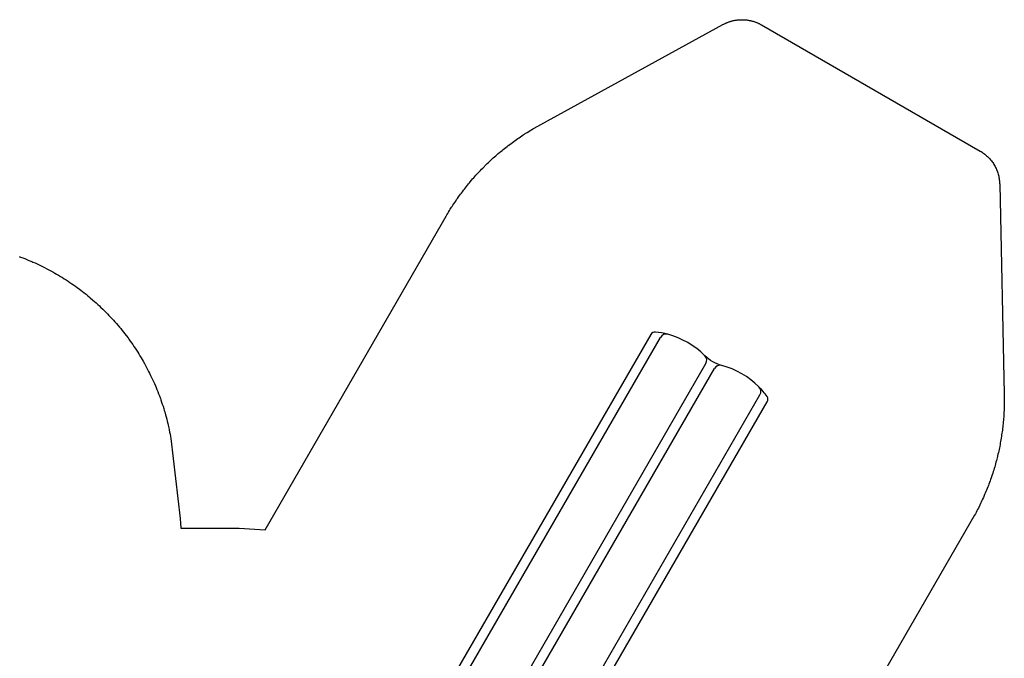
# Model space of a CAD drawing. Units: inches. Extents: x 4013 to 4714, y -4551 to -4123.
# Drawn here: x 4403 to 4702, y -4318 to -4123 of the extents above; entities that cross this region are included whole.
import ezdxf

# ---------------------------------------------------------------- set-up
doc = ezdxf.new("R2010")
doc.units = ezdxf.units.IN
doc.header["$MEASUREMENT"] = 0
for name, color, linetype in [('2D_KBACCENT', 250, 'Continuous'), ('2D_KBPOST', 250, 'Continuous'), ('2D_KBSLIDE', 3, 'Continuous'), ('2D_KBVINYL', 250, 'Continuous')]:
    doc.layers.add(name, color=color, linetype=linetype)

# ---------------------------------------------------------------- blocks, each defined once
blk = doc.blocks.new('KBLDPS06')
at = {"layer": '2D_KBACCENT'}
for p, q in [((2.62, -7.99), (2.51, -8.03)), ((45.38, -7.99), (45.49, -8.03))]:
    blk.add_line(p, q, dxfattribs=at)
for points in [[(0.72, -4), (0.72, -4), (0.62, -4.07), (0.56, -4.18), (0.57, -4.3), (1.73, -7.61), (1.92, -7.89), (2.22, -8.04), (2.51, -8.03), (2.87, -9.06), (2.89, -9.1), (2.93, -9.13), (2.98, -9.14), (3.5, -9.14)], [(2.62, -7.99), (2.85, -7.82), (2.96, -7.63), (2.99, -7.51), (3, -7.39), (2.97, -7.18), (1.8, -3.87), (1.73, -3.77), (1.62, -3.72), (1.5, -3.73), (0.72, -4)], [(47.28, -4), (47.28, -4), (47.38, -4.07), (47.44, -4.18), (47.43, -4.3), (46.27, -7.61), (46.08, -7.89), (45.78, -8.04), (45.49, -8.03), (45.13, -9.06), (45.11, -9.1), (45.07, -9.13), (45.02, -9.14), (44.5, -9.14)], [(45.38, -7.99), (45.15, -7.82), (45.04, -7.63), (45.01, -7.51), (45, -7.39), (45.03, -7.18), (46.2, -3.87), (46.27, -3.77), (46.38, -3.72), (46.5, -3.73), (47.28, -4)]]:
    blk.add_lwpolyline(points, dxfattribs=at)
at = {"layer": '2D_KBPOST'}
for p, q in [((-2.5, 0, 0), (-3.78, 0, 0)), ((2.5, 0, 0), (3.78, 0, 0)), ((45.5, 0, 0), (44.22, 0, 0)), ((50.5, 0, 0), (51.78, 0, 0))]:
    blk.add_line(p, q, dxfattribs=at)
at = {"layer": '2D_KBPOST', "elevation": 0}
for points in [[(3.78, 0.25), (2.1, 2.01, 0.427891), (-2.1, 2.01), (-3.78, 0.25), (-3.78, -0.25), (-2.1, -2.01, 0.427948), (2.1, -2.01), (3.78, -0.25)], [(51.78, 0.25), (50.1, 2.01, 0.427891), (45.9, 2.01), (44.22, 0.25), (44.22, -0.25), (45.9, -2.01, 0.427948), (50.1, -2.01), (51.78, -0.25)]]:
    blk.add_lwpolyline(points, format="xyb", close=True, dxfattribs=at)
at = {"layer": '2D_KBPOST'}
for points in [[(1.05, -3.88), (0.68, -2.83)], [(46.95, -3.88), (47.32, -2.83)]]:
    blk.add_lwpolyline(points, dxfattribs=at)
for centre in [(0, 0, 0), (48, 0, 0)]:
    blk.add_circle(centre, 2.5, dxfattribs=at)
at = {"layer": '2D_KBSLIDE'}
for p, q in [((3.5, -13.38, -3.2), (3.5, -12.07, -3.2)), ((3.5, -13.38, -3.2), (3.5, -21.7, -3.2)), ((44.5, -13.38, -3.2), (44.5, -12.07, -3.2)), ((44.5, -13.38, -3.2), (44.5, -21.7, -3.2)), ((6.5, -17.58, -3.2), (6.5, -159.6, -3.2)), ((41.5, -17.58, -3.2), (41.5, -159.6, -3.2)), ((22.5, -19.01, -3.2), (22.5, -159.6, -3.2)), ((25.5, -19.01, -3.2), (25.5, -159.6, -3.2))]:
    blk.add_line(p, q, dxfattribs=at)
for points, elevation in [([(24, -9.43), (7.44, -9.43, -0.343736), (6.95, -9.05, 0.343736), (6.47, -8.67), (4.07, -8.67, 0.414214), (3.57, -9.17), (3.57, -11.87, 0.414214), (4.07, -12.37), (24, -12.37)], 32.8), ([(24, -7.73, -0.005173), (14.6, -7.95, 0.044223), (11.04, -8.32, 0.025385), (7.09, -9.29, 0.025385)], 32.8), ([(24, -7.73, 0.005173), (33.4, -7.95, -0.044223), (36.96, -8.32, -0.025385), (40.91, -9.29, -0.025385)], 32.8), ([(24, -9.43), (40.56, -9.43, 0.343736), (41.05, -9.05, -0.343736), (41.53, -8.67), (43.93, -8.67, -0.414214), (44.43, -9.17), (44.43, -11.87, -0.414214), (43.93, -12.37), (24, -12.37)], 32.8), ([(24, -18.98, 0.000444), (18.1, -19.11, 0.021393), (10.12, -19.25, -0.396745), (5.87, -16.01, 0.125746), (4.26, -12.37)], 32.8), ([(24, -18.98, -0.000444), (29.9, -19.11, -0.021393), (37.88, -19.25, 0.396745), (42.13, -16.01, -0.125746), (43.74, -12.37)], 32.8), ([(3.5, -21.7), (3.5, -158.89, 0.291274), (4.37, -160.25, 0.038391), (7.98, -161.53, 0.132332), (21.02, -161.53, -0.130848), (26.98, -161.53, 0.132733), (40.02, -161.53, 0.039489), (43.63, -160.25, 0.289515), (44.5, -158.89), (44.5, -21.7)], -3.2)]:
    blk.add_lwpolyline(points, format="xyb", dxfattribs=dict(at, elevation=elevation))
for centre, radius, start, end in [((8.37, -159.7, -3.2), 1.87, 176.9303, 257.948), ((20.55, -159.64, -3.2), 1.95, 283.9972, 1.1245), ((27.5, -159.6, -3.2), 2, 180.1047, 254.7737), ((39.5, -159.6, -3.2), 2, 285.1217, 0)]:
    blk.add_arc(centre, radius, start, end, dxfattribs=at)
at = {"layer": '2D_KBVINYL'}
for points in [[(0.76, -3.99), (0.37, -2.88)], [(44.22, -0.01), (3.78, -0.01)], [(47.24, -3.99), (47.63, -2.88)], [(2.85, -9.01), (2.57, -8.83), (2.02, -8.61), (1.7, -8.4), (1.48, -8.08), (1.4, -7.7), (1.4, -6.71), (1.4, -6.68)], [(45.15, -9.01), (45.43, -8.83), (45.98, -8.61), (46.3, -8.4), (46.52, -8.08), (46.6, -7.7), (46.6, -6.71), (46.6, -6.68)], [(3.5, -9.74), (3.3, -9.74), (3.24, -9.73), (3.2, -9.69), (3.18, -9.64), (3.08, -9.3), (2.96, -9.14)], [(44.5, -9.74), (44.7, -9.74), (44.76, -9.73), (44.8, -9.69), (44.82, -9.64), (44.92, -9.3), (45.04, -9.14)]]:
    blk.add_lwpolyline(points, dxfattribs=at)

msp = doc.modelspace()

# ---------------------------------------------------------------- linework, layer by layer
msp.add_lwpolyline([(4402.36, -4195.03), (4402.83, -4195.21), (4403.47, -4195.45), (4404.1, -4195.7), (4404.73, -4195.95), (4405.35, -4196.21), (4406.26, -4196.59), (4406.6, -4196.74), (4407.22, -4197.02), (4407.83, -4197.3), (4408.45, -4197.59), (4409.06, -4197.88), (4409.67, -4198.18), (4410.07, -4198.38), (4410.87, -4198.79), (4411.47, -4199.11), (4412.07, -4199.43), (4412.66, -4199.76), (4413.25, -4200.09), (4413.77, -4200.39), (4414.42, -4200.77), (4415, -4201.12), (4415.58, -4201.47), (4416.15, -4201.83), (4416.72, -4202.2), (4417.34, -4202.6), (4417.85, -4202.95), (4418.41, -4203.33), (4418.97, -4203.71), (4419.52, -4204.11), (4420.07, -4204.5), (4420.78, -4205.02), (4421.16, -4205.31), (4421.7, -4205.72), (4422.23, -4206.14), (4422.76, -4206.56), (4423.29, -4206.99), (4423.81, -4207.42), (4424.07, -4207.64), (4424.84, -4208.3), (4425.35, -4208.75), (4425.85, -4209.2), (4426.35, -4209.66), (4426.85, -4210.12), (4427.2, -4210.45), (4427.83, -4211.05), (4428.31, -4211.53), (4428.79, -4212.01), (4429.27, -4212.49), (4429.74, -4212.98), (4430.16, -4213.43), (4430.66, -4213.97), (4431.12, -4214.47), (4431.57, -4214.97), (4432.02, -4215.48), (4432.46, -4215.99), (4432.95, -4216.58), (4433.33, -4217.03), (4433.76, -4217.56), (4434.18, -4218.09), (4434.6, -4218.62), (4435.01, -4219.16), (4435.55, -4219.88), (4435.82, -4220.25), (4436.21, -4220.8), (4436.61, -4221.35), (4436.99, -4221.9), (4437.37, -4222.46), (4437.75, -4223.03), (4437.95, -4223.33), (4438.49, -4224.17), (4438.84, -4224.74), (4439.2, -4225.32), (4439.55, -4225.9), (4439.89, -4226.48), (4440.15, -4226.92), (4440.56, -4227.66), (4440.89, -4228.25), (4441.21, -4228.85), (4441.53, -4229.45), (4441.84, -4230.05), (4442.13, -4230.63), (4442.44, -4231.26), (4442.73, -4231.87), (4443.02, -4232.49), (4443.3, -4233.1), (4443.57, -4233.72), (4443.89, -4234.45), (4444.11, -4234.97), (4444.36, -4235.6), (4444.62, -4236.23), (4444.86, -4236.86), (4445.1, -4237.49), (4445.42, -4238.37), (4445.56, -4238.76), (4445.78, -4239.4), (4446, -4240.05), (4446.21, -4240.69), (4446.41, -4241.34), (4446.61, -4241.98), (4446.72, -4242.36), (4446.99, -4243.29), (4447.17, -4243.94), (4447.34, -4244.59), (4447.51, -4245.25), (4447.66, -4245.91), (4447.79, -4246.43), (4447.96, -4247.23), (4448.1, -4247.89), (4448.23, -4248.56), (4448.36, -4249.22), (4448.49, -4249.89), (4448.61, -4250.56), (4451.44, -4274.9), (4451.6, -4277.81), (4469.36, -4277.81), (4477.28, -4278.32), (4532.43, -4182.78), (4532.69, -4182.35), (4532.95, -4181.92), (4533.2, -4181.49), (4533.46, -4181.07), (4533.72, -4180.64), (4534.1, -4180.04), (4534.25, -4179.79), (4534.52, -4179.38), (4534.8, -4178.96), (4535.08, -4178.54), (4535.36, -4178.13), (4535.64, -4177.72), (4535.88, -4177.38), (4536.21, -4176.9), (4536.5, -4176.5), (4536.8, -4176.09), (4537.09, -4175.69), (4537.39, -4175.29), (4537.77, -4174.8), (4538, -4174.5), (4538.31, -4174.11), (4538.62, -4173.71), (4538.93, -4173.33), (4539.25, -4172.94), (4539.56, -4172.55), (4539.78, -4172.3), (4540.21, -4171.79), (4540.53, -4171.41), (4540.86, -4171.04), (4541.19, -4170.66), (4541.53, -4170.29), (4541.89, -4169.89), (4542.2, -4169.55), (4542.54, -4169.19), (4542.88, -4168.83), (4543.23, -4168.47), (4543.58, -4168.11), (4544.1, -4167.58), (4544.28, -4167.4), (4544.64, -4167.05), (4545, -4166.7), (4545.36, -4166.36), (4545.72, -4166.01), (4546.08, -4165.67), (4546.42, -4165.36), (4546.82, -4165), (4547.19, -4164.67), (4547.56, -4164.33), (4547.94, -4164.01), (4548.32, -4163.68), (4548.83, -4163.25), (4549.08, -4163.04), (4549.47, -4162.72), (4549.85, -4162.4), (4550.24, -4162.09), (4550.63, -4161.78), (4551.03, -4161.47), (4551.32, -4161.25), (4551.82, -4160.87), (4552.22, -4160.57), (4552.62, -4160.27), (4553.03, -4159.98), (4553.43, -4159.69), (4553.91, -4159.35), (4554.25, -4159.11), (4554.66, -4158.83), (4555.07, -4158.55), (4555.49, -4158.27), (4555.9, -4158), (4556.32, -4157.73), (4556.57, -4157.57), (4557.17, -4157.2), (4557.6, -4156.94), (4558.02, -4156.68), (4558.45, -4156.42), (4558.88, -4156.16), (4559.31, -4155.91), (4616.77, -4124.35), (4616.93, -4124.27), (4617.08, -4124.19), (4617.24, -4124.11), (4617.4, -4124.03), (4617.56, -4123.95), (4617.72, -4123.88), (4617.88, -4123.81), (4618.04, -4123.74), (4618.2, -4123.68), (4618.37, -4123.61), (4618.53, -4123.55), (4618.7, -4123.5), (4618.87, -4123.44), (4619.03, -4123.39), (4619.2, -4123.34), (4619.37, -4123.29), (4619.54, -4123.25), (4619.71, -4123.2), (4619.88, -4123.16), (4620.05, -4123.13), (4620.23, -4123.09), (4620.4, -4123.06), (4620.57, -4123.03), (4620.75, -4123), (4620.92, -4122.97), (4621.1, -4122.95), (4621.27, -4122.93), (4621.45, -4122.92), (4621.62, -4122.9), (4621.8, -4122.89), (4621.97, -4122.88), (4622.15, -4122.88), (4622.32, -4122.87), (4622.5, -4122.87), (4622.67, -4122.87), (4622.67, -4122.87), (4622.85, -4122.87), (4623.03, -4122.88), (4623.2, -4122.89), (4623.38, -4122.9), (4623.55, -4122.91), (4623.73, -4122.92), (4623.9, -4122.94), (4624.08, -4122.96), (4624.25, -4122.98), (4624.42, -4123.01), (4624.6, -4123.04), (4624.77, -4123.07), (4624.94, -4123.11), (4625.12, -4123.14), (4625.29, -4123.18), (4625.46, -4123.22), (4625.63, -4123.27), (4625.8, -4123.31), (4625.97, -4123.36), (4626.13, -4123.41), (4626.3, -4123.47), (4626.47, -4123.52), (4626.64, -4123.58), (4626.8, -4123.64), (4626.96, -4123.71), (4627.13, -4123.77), (4627.29, -4123.84), (4627.45, -4123.91), (4627.61, -4123.99), (4627.77, -4124.06), (4627.92, -4124.14), (4628.08, -4124.22), (4628.23, -4124.31), (4628.39, -4124.39), (4628.54, -4124.47), (4695.09, -4162.89), (4695.38, -4163.09), (4695.68, -4163.28), (4695.97, -4163.48), (4696.25, -4163.68), (4696.54, -4163.89), (4696.81, -4164.11), (4697.08, -4164.33), (4697.34, -4164.57), (4697.6, -4164.81), (4697.84, -4165.06), (4698.08, -4165.32), (4698.31, -4165.59), (4698.53, -4165.87), (4698.74, -4166.15), (4698.94, -4166.43), (4699.14, -4166.73), (4699.32, -4167.02), (4699.5, -4167.33), (4699.67, -4167.63), (4699.84, -4167.95), (4699.99, -4168.26), (4700.13, -4168.58), (4700.27, -4168.91), (4700.39, -4169.24), (4700.51, -4169.57), (4700.61, -4169.91), (4700.7, -4170.25), (4700.78, -4170.59), (4700.85, -4170.93), (4700.91, -4171.28), (4700.95, -4171.63), (4700.99, -4171.98), (4701.03, -4172.33), (4701.06, -4172.68), (4701.09, -4173.03), (4702.46, -4236.97), (4702.47, -4237.47), (4702.47, -4237.97), (4702.47, -4238.47), (4702.47, -4238.97), (4702.47, -4239.47), (4702.46, -4240.18), (4702.46, -4240.47), (4702.44, -4240.97), (4702.43, -4241.47), (4702.4, -4241.97), (4702.38, -4242.46), (4702.35, -4242.96), (4702.32, -4243.38), (4702.28, -4243.96), (4702.24, -4244.46), (4702.2, -4244.96), (4702.16, -4245.45), (4702.11, -4245.95), (4702.04, -4246.57), (4702, -4246.94), (4701.94, -4247.44), (4701.88, -4247.94), (4701.81, -4248.43), (4701.75, -4248.93), (4701.67, -4249.42), (4701.62, -4249.75), (4701.52, -4250.41), (4701.44, -4250.9), (4701.35, -4251.39), (4701.26, -4251.88), (4701.17, -4252.37), (4701.07, -4252.9), (4700.98, -4253.35), (4700.87, -4253.84), (4700.77, -4254.33), (4700.66, -4254.82), (4700.55, -4255.31), (4700.43, -4255.79), (4700.37, -4256.03), (4700.19, -4256.76), (4700.07, -4257.24), (4699.94, -4257.73), (4699.8, -4258.21), (4699.67, -4258.69), (4699.54, -4259.13), (4699.39, -4259.65), (4699.24, -4260.13), (4699.1, -4260.6), (4698.94, -4261.08), (4698.79, -4261.55), (4698.58, -4262.19), (4698.47, -4262.5), (4698.31, -4262.97), (4698.14, -4263.44), (4697.97, -4263.91), (4697.79, -4264.38), (4697.62, -4264.85), (4697.48, -4265.2), (4697.25, -4265.78), (4697.07, -4266.24), (4696.88, -4266.7), (4696.68, -4267.16), (4696.49, -4267.62), (4696.25, -4268.16), (4696.09, -4268.54), (4695.88, -4269), (4695.67, -4269.45), (4695.46, -4269.9), (4695.25, -4270.35), (4695.03, -4270.8), (4694.9, -4271.06), (4694.58, -4271.7), (4694.35, -4272.14), (4694.12, -4272.58), (4693.89, -4273.02), (4693.66, -4273.47), (4693.42, -4273.91), (4651.18, -4347.1)])

# ---------------------------------------------------------------- block references
at = {"rotation": 150.0000967739538}
msp.add_blockref('KBLDPS06', (4553.86, -4378.66, 96), dxfattribs=at)

doc.saveas('drawing.dxf')
